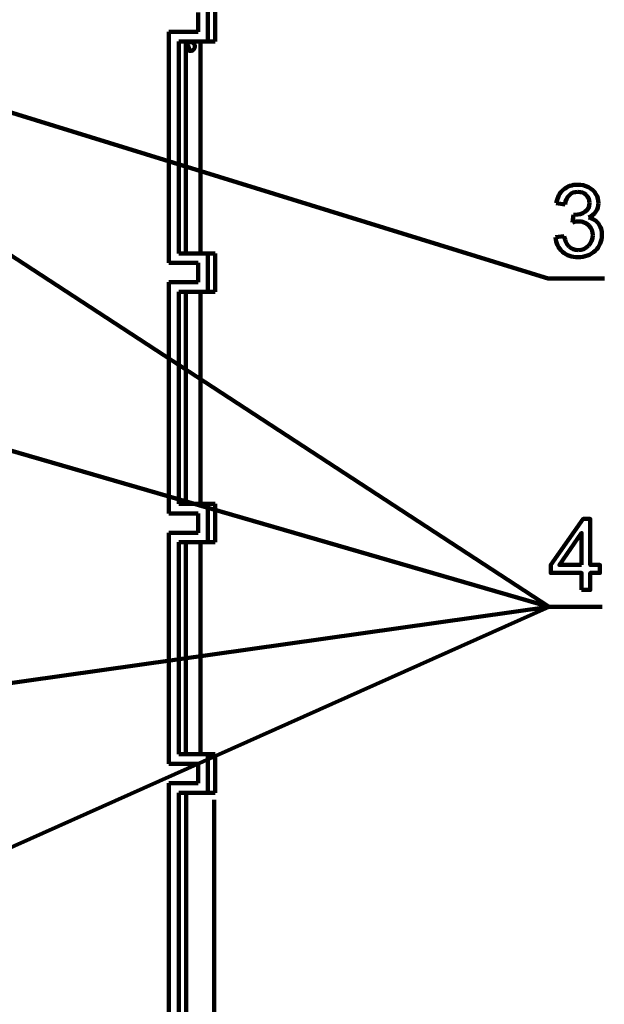
# Model space of a CAD drawing. Units: millimetres. Extents: x 49 to 3534, y 49 to 2992.
# Drawn here: x 1493 to 2101, y 633 to 1655 of the extents above; entities that cross this region are included whole.
import ezdxf

# ---------------------------------------------------------------- set-up
doc = ezdxf.new("R2010")
doc.units = ezdxf.units.MM
doc.header["$MEASUREMENT"] = 0
doc.layers.add('Default', color=7, linetype='Continuous', true_color=0x000000)

msp = doc.modelspace()

# ---------------------------------------------------------------- linework, layer by layer
at = {"layer": 'Default', "color": 178, "lineweight": 211, "true_color": 0x010103}
for p, q in [((1678.7, 1662.3), (1678.7, 1642.3)), ((1678.7, 1642.3), (1648.3, 1642.3)), ((1648.3, 1642.3), (1648.3, 1402.3)), ((1648.3, 1402.3), (1678.7, 1402.3)), ((1678.7, 1402.3), (1678.7, 1382.3)), ((1678.7, 1382.3), (1648.3, 1382.3)), ((1648.3, 1382.3), (1648.3, 1142.3)), ((1648.3, 1142.3), (1678.7, 1142.3)), ((1678.7, 1142.3), (1678.7, 1122.3)), ((1678.7, 1122.3), (1648.3, 1122.3)), ((1648.3, 1122.3), (1648.3, 882.3)), ((1648.3, 882.3), (1678.7, 882.3)), ((1678.7, 882.3), (1678.7, 862.3)), ((1678.7, 862.3), (1648.3, 862.3)), ((1648.3, 862.3), (1648.3, 567.8))]:
    msp.add_line(p, q, dxfattribs=at)
at = {"layer": 'Default', "lineweight": 211}
for p, q in [((2050.7, 1464.5), (2059.8, 1462.9)), ((2068.7, 1452.4), (2067.7, 1444.5)), ((2058.9, 1430.2), (2049.8, 1429))]:
    msp.add_line(p, q, dxfattribs=at)
at = {"layer": 'Default', "color": 178, "lineweight": 211, "true_color": 0x010103}
for points in [[(1688.8, 1672.3), (1688.8, 1632.3)], [(1696.2, 1672.3), (1696.2, 1632.3)], [(1658.4, 1632.3), (1658.4, 1412.3)], [(1658.4, 1632.3), (1688.8, 1632.3)], [(1665.9, 1412.3), (1665.9, 1632.3)], [(1681.2, 1412.3), (1681.2, 1632.3)], [(1688.8, 1632.3), (1696.2, 1632.3)], [(1688.8, 1412.3), (1658.4, 1412.3)], [(1696.2, 1412.3), (1688.8, 1412.3)], [(1688.8, 1412.3), (1688.8, 1372.3)], [(1696.2, 1412.3), (1696.2, 1372.3)], [(1658.4, 1372.3), (1658.4, 1152.3)], [(1658.4, 1372.3), (1688.8, 1372.3)], [(1665.9, 1152.3), (1665.9, 1372.3)], [(1681.2, 1152.3), (1681.2, 1372.3)], [(1688.8, 1372.3), (1696.2, 1372.3)], [(1688.8, 1152.3), (1658.4, 1152.3)], [(1696.2, 1152.3), (1688.8, 1152.3)], [(1688.8, 1152.3), (1688.8, 1112.3)], [(1696.2, 1152.3), (1696.2, 1112.3)], [(1658.4, 1112.3), (1658.4, 892.3)], [(1658.4, 1112.3), (1688.8, 1112.3)], [(1665.9, 892.3), (1665.9, 1112.3)], [(1681.2, 892.3), (1681.2, 1112.3)], [(1688.8, 1112.3), (1696.2, 1112.3)], [(1688.8, 892.3), (1658.4, 892.3)], [(1696.2, 892.3), (1688.8, 892.3)], [(1688.8, 892.3), (1688.8, 852.3)], [(1696.2, 892.3), (1696.2, 852.3)], [(1658.4, 852.3), (1658.4, 542.3)], [(1658.4, 852.3), (1688.8, 852.3)], [(1666.2, 852.3), (1666.2, 542.3)], [(1688.8, 852.3), (1696.2, 852.3)]]:
    msp.add_lwpolyline(points, dxfattribs=at)
at = {"layer": 'Default', "color": 18, "lineweight": 140, "true_color": 0x000000}
for points in [[(2043.4, 1386), (1224, 1638.7)], [(1666.2, 1625.8), (1666.6, 1624.7), (1667.4, 1623.8), (1668.3, 1623.1), (1669.5, 1622.6), (1670.6, 1622.5), (1671.8, 1622.6), (1672.9, 1623.1), (1673.9, 1623.8), (1674.6, 1624.8), (1675.1, 1625.9), (1675.2, 1627.1), (1675, 1628.3), (1674.6, 1629.4), (1673.8, 1630.4), (1672.9, 1631.1), (1671.8, 1631.5), (1670.6, 1631.7), (1669.4, 1631.5), (1668.3, 1631), (1667.3, 1630.3), (1666.6, 1629.3), (1666.1, 1628.2), (1666, 1627), (1666.2, 1625.8), (1670.6, 1627.1)], [(2043.4, 1045.4), (1336.1, 1506.8)], [(2043.4, 1386.3), (2100.6, 1386.3)], [(2043.4, 1045.4), (1360.4, 1243.2)], [(2043.4, 1045.4), (1382.6, 951.7)], [(2043.4, 1045.4), (1383, 750.4)], [(2043.4, 1045.4), (2098.5, 1045.4)]]:
    msp.add_lwpolyline(points, dxfattribs=at)
at = {"layer": 'Default', "lineweight": 211}
for points in [[(2077, 1062.8), (2077, 1080.5), (2045, 1080.5), (2045, 1088.8), (2078.6, 1136.6), (2086, 1136.6), (2086, 1088.8), (2096, 1088.8), (2096, 1080.5), (2086, 1080.5), (2086, 1062.8)], [(2077, 1062.8), (2077, 1080.5), (2045, 1080.5), (2045, 1088.8), (2078.6, 1136.6), (2086, 1136.6), (2086, 1088.8), (2096, 1088.8), (2096, 1080.5), (2086, 1080.5), (2086, 1062.8)], [(2077, 1088.8), (2077, 1122), (2053.9, 1088.8)], [(2077, 1088.8), (2077, 1122), (2053.9, 1088.8)]]:
    msp.add_lwpolyline(points, close=True, dxfattribs=at)
at = {"layer": 'Default', "color": 178, "lineweight": 158, "true_color": 0x010102}
msp.add_lwpolyline([(1695.2, 844.9), (1695.2, 244.5)], dxfattribs=at)
at = {"layer": 'Default', "lineweight": 211}
for points in [[(2072.9, 1483.6), (2067.1, 1483.6), (2062.2, 1481.9), (2058.3, 1478.6)], [(2084, 1481), (2080.6, 1482.7), (2076.9, 1483.6), (2072.9, 1483.6)], [(2058.3, 1478.6), (2054.3, 1475.3), (2051.8, 1470.6), (2050.7, 1464.5)], [(2059.8, 1462.9), (2060.4, 1467.3), (2061.9, 1470.6), (2064.3, 1472.8)], [(2064.3, 1472.8), (2066.6, 1475.1), (2069.6, 1476.2), (2073.1, 1476.2)], [(2073.1, 1476.2), (2076.6, 1476.2), (2079.5, 1475.1), (2081.8, 1472.9)], [(2081.8, 1472.9), (2084, 1470.7), (2085.2, 1468), (2085.2, 1464.6)], [(2091.8, 1473.9), (2090, 1476.9), (2087.4, 1479.3), (2084, 1481)], [(2094.5, 1464.4), (2094.5, 1467.8), (2093.6, 1471), (2091.8, 1473.9)], [(2085.2, 1464.6), (2085.2, 1460.4), (2083.6, 1457.3), (2080.5, 1455.3)], [(2091.9, 1455.7), (2093.6, 1458.4), (2094.5, 1461.3), (2094.5, 1464.4)], [(2070.1, 1452.3), (2069.8, 1452.3), (2069.3, 1452.4), (2068.7, 1452.4)], [(2080.5, 1455.3), (2077.5, 1453.3), (2074, 1452.3), (2070.1, 1452.3)], [(2084.3, 1449.5), (2087.7, 1451), (2090.2, 1453.1), (2091.9, 1455.7)], [(2067.7, 1444.5), (2070.2, 1445.1), (2072.3, 1445.5), (2074, 1445.5)], [(2074, 1445.5), (2078.2, 1445.5), (2081.7, 1444.1), (2084.4, 1441.4)], [(2094.5, 1443.2), (2092.1, 1446.4), (2088.7, 1448.5), (2084.3, 1449.5)], [(2098.1, 1431.3), (2098.1, 1436.1), (2096.9, 1440.1), (2094.5, 1443.2)], [(2084.4, 1441.4), (2087.1, 1438.7), (2088.5, 1435.3), (2088.5, 1431.1)], [(2091.1, 1415), (2095.8, 1419.4), (2098.1, 1424.9), (2098.1, 1431.3)], [(2049.8, 1429), (2050.4, 1422.9), (2052.8, 1417.9), (2057.1, 1414)], [(2064.2, 1419.1), (2061.7, 1421.4), (2059.9, 1425.1), (2058.9, 1430.2)], [(2088.5, 1431.1), (2088.5, 1426.8), (2087, 1423.1), (2084.1, 1420.2)], [(2057.1, 1414), (2061.4, 1410.2), (2066.8, 1408.3), (2073.2, 1408.3)], [(2073.3, 1415.7), (2069.7, 1415.7), (2066.7, 1416.9), (2064.2, 1419.1)], [(2073.2, 1408.3), (2080.4, 1408.3), (2086.4, 1410.5), (2091.1, 1415)], [(2084.1, 1420.2), (2081.2, 1417.2), (2077.6, 1415.7), (2073.3, 1415.7)]]:
    msp.add_open_spline(points, degree=3, dxfattribs=at)

doc.saveas('drawing.dxf')
